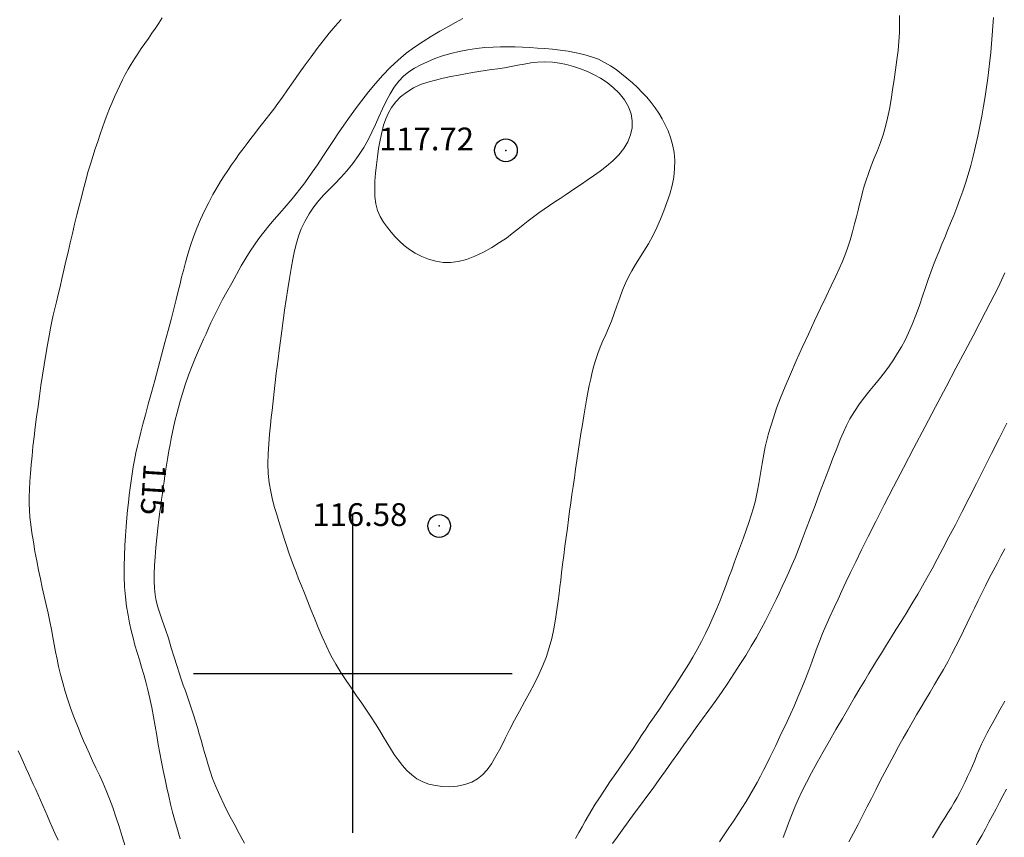
# Model space of a CAD drawing. Extents: x 281653 to 282903, y 1912395 to 1913205.
# Drawn here: x 281985 to 282029, y 1912493 to 1912529 of the extents above; entities that cross this region are included whole.
import ezdxf

# ---------------------------------------------------------------- set-up
doc = ezdxf.new("R2010")
doc.units = 0
doc.header["$MEASUREMENT"] = 0
doc.header["$PDMODE"] = 32
doc.header["$PDSIZE"] = -0.37
for name, color, linetype in [('1TODAS1K', 7, 'Continuous'), ('COTA FOTOGRAMETRICA', 10, 'Continuous'), ('CURVA INTERMEDIA', 17, 'Continuous'), ('CURVA MAESTRA', 17, 'Continuous'), ('SIMBOLO GRADICULA', 7, 'Continuous')]:
    doc.layers.add(name, color=color, linetype=linetype)
doc.styles.add('WMF-Times New Roman0', font='TIMES.TTF')

msp = doc.modelspace()

# ---------------------------------------------------------------- linework, layer by layer
at = {"layer": 'COTA FOTOGRAMETRICA'}
for p in [(282006.717, 1912522.97, 117.715), (282003.789, 1912506.474, 116.58)]:
    msp.add_point(p, dxfattribs=at)
at = {"layer": 'CURVA INTERMEDIA', "color": 17, "linetype": 'Continuous', "lineweight": 9}
for points, elevation in [([(281991.62, 1912528.787), (281991.475, 1912528.56), (281991.327, 1912528.335), (281991.176, 1912528.109), (281991.022, 1912527.884), (281990.866, 1912527.659), (281990.709, 1912527.435), (281990.555, 1912527.211), (281990.405, 1912526.987), (281990.261, 1912526.761), (281990.126, 1912526.531), (281989.998, 1912526.298), (281989.877, 1912526.059), (281989.762, 1912525.817), (281989.649, 1912525.572), (281989.537, 1912525.323), (281989.426, 1912525.071), (281989.317, 1912524.812), (281989.21, 1912524.545), (281989.105, 1912524.267), (281989.002, 1912523.978), (281988.899, 1912523.677), (281988.794, 1912523.363), (281988.687, 1912523.038), (281988.579, 1912522.704), (281988.472, 1912522.36), (281988.369, 1912522.01), (281988.269, 1912521.652), (281988.173, 1912521.286), (281988.077, 1912520.911), (281987.981, 1912520.526), (281987.883, 1912520.132), (281987.783, 1912519.729), (281987.684, 1912519.32), (281987.586, 1912518.909), (281987.492, 1912518.499), (281987.4, 1912518.096), (281987.312, 1912517.705), (281987.226, 1912517.331), (281987.142, 1912516.975), (281987.06, 1912516.639), (281986.983, 1912516.323), (281986.912, 1912516.024), (281986.846, 1912515.739), (281986.786, 1912515.46), (281986.726, 1912515.162), (281986.661, 1912514.82), (281986.59, 1912514.43), (281986.516, 1912513.999), (281986.441, 1912513.546), (281986.372, 1912513.091), (281986.305, 1912512.637), (281986.239, 1912512.18), (281986.175, 1912511.724), (281986.114, 1912511.27), (281986.056, 1912510.821), (281986.003, 1912510.383), (281985.954, 1912509.958), (281985.911, 1912509.549), (281985.874, 1912509.156), (281985.844, 1912508.781), (281985.82, 1912508.423), (281985.802, 1912508.083), (281985.792, 1912507.76), (281985.791, 1912507.455), (281985.8, 1912507.159), (281985.821, 1912506.859), (281985.857, 1912506.535), (281985.907, 1912506.171), (281985.97, 1912505.773), (281986.042, 1912505.357), (281986.119, 1912504.94), (281986.197, 1912504.54), (281986.277, 1912504.153), (281986.358, 1912503.771), (281986.443, 1912503.392), (281986.529, 1912503.015), (281986.613, 1912502.644), (281986.691, 1912502.281), (281986.761, 1912501.93), (281986.824, 1912501.592), (281986.884, 1912501.267), (281986.945, 1912500.949), (281987.009, 1912500.629), (281987.081, 1912500.3), (281987.163, 1912499.952), (281987.26, 1912499.584), (281987.369, 1912499.207), (281987.485, 1912498.838), (281987.604, 1912498.49), (281987.721, 1912498.173), (281987.834, 1912497.879), (281987.947, 1912497.597), (281988.059, 1912497.319), (281988.175, 1912497.04), (281988.297, 1912496.757), (281988.428, 1912496.468), (281988.569, 1912496.169)], 113.05), ([(281999.481, 1912528.715), (281999.222, 1912528.424), (281998.96, 1912528.114), (281998.695, 1912527.784), (281998.43, 1912527.438), (281998.165, 1912527.082), (281997.903, 1912526.72), (281997.642, 1912526.353), (281997.382, 1912525.982), (281997.133, 1912525.627), (281996.905, 1912525.304), (281996.702, 1912525.021), (281996.524, 1912524.781), (281996.36, 1912524.564), (281996.196, 1912524.353), (281996.031, 1912524.143), (281995.863, 1912523.93), (281995.694, 1912523.715), (281995.524, 1912523.496), (281995.353, 1912523.272), (281995.182, 1912523.043), (281995.011, 1912522.81), (281994.841, 1912522.573), (281994.673, 1912522.333), (281994.508, 1912522.091), (281994.346, 1912521.847), (281994.188, 1912521.599), (281994.027, 1912521.33), (281993.854, 1912521.025), (281993.673, 1912520.684), (281993.488, 1912520.313), (281993.31, 1912519.93), (281993.149, 1912519.551), (281993.006, 1912519.176), (281992.876, 1912518.798), (281992.757, 1912518.417), (281992.649, 1912518.038), (281992.556, 1912517.691), (281992.481, 1912517.398), (281992.412, 1912517.114), (281992.333, 1912516.793), (281992.241, 1912516.423), (281992.136, 1912516.006), (281992.017, 1912515.548), (281991.887, 1912515.052), (281991.746, 1912514.527), (281991.599, 1912513.981), (281991.448, 1912513.425), (281991.297, 1912512.87), (281991.151, 1912512.33), (281991.014, 1912511.82), (281990.889, 1912511.355), (281990.781, 1912510.945), (281990.689, 1912510.591), (281990.612, 1912510.286), (281990.542, 1912509.994), (281990.473, 1912509.686), (281990.41, 1912509.371), (281990.356, 1912509.068), (281990.309, 1912508.768), (281990.265, 1912508.463), (281990.223, 1912508.15), (281990.182, 1912507.83), (281990.144, 1912507.506), (281990.109, 1912507.175), (281990.076, 1912506.826), (281990.046, 1912506.449), (281990.019, 1912506.044), (281989.994, 1912505.616), (281989.974, 1912505.171), (281989.961, 1912504.712), (281989.96, 1912504.251), (281989.977, 1912503.797), (281990.011, 1912503.358), (281990.063, 1912502.943), (281990.126, 1912502.56), (281990.194, 1912502.211), (281990.267, 1912501.884), (281990.346, 1912501.566), (281990.433, 1912501.248), (281990.529, 1912500.925), (281990.627, 1912500.602), (281990.724, 1912500.281), (281990.817, 1912499.959), (281990.908, 1912499.631), (281990.998, 1912499.283), (281991.088, 1912498.905), (281991.174, 1912498.506), (281991.25, 1912498.098), (281991.321, 1912497.685), (281991.389, 1912497.275), (281991.455, 1912496.876), (281991.521, 1912496.496), (281991.592, 1912496.119), (281991.672, 1912495.73), (281991.754, 1912495.341), (281991.834, 1912494.97), (281991.913, 1912494.613), (281991.995, 1912494.263), (281992.084, 1912493.907), (281992.183, 1912493.536), (281992.293, 1912493.146), (281992.414, 1912492.737)], 114.069), ([(282025.615, 1912518.241), (282025.738, 1912518.546), (282025.863, 1912518.847), (282025.988, 1912519.144), (282026.115, 1912519.449), (282026.246, 1912519.773), (282026.382, 1912520.114), (282026.522, 1912520.465), (282026.658, 1912520.82), (282026.786, 1912521.174), (282026.905, 1912521.533), (282027.02, 1912521.907), (282027.131, 1912522.302), (282027.24, 1912522.72), (282027.345, 1912523.153), (282027.443, 1912523.593), (282027.534, 1912524.035), (282027.617, 1912524.475), (282027.692, 1912524.908), (282027.759, 1912525.331), (282027.82, 1912525.741), (282027.875, 1912526.137), (282027.925, 1912526.522), (282027.969, 1912526.898), (282028.008, 1912527.272), (282028.044, 1912527.649), (282028.075, 1912528.032), (282028.102, 1912528.418), (282028.123, 1912528.8)], 114.069), ([(282012.407, 1912517.952), (282012.589, 1912518.236), (282012.783, 1912518.54), (282012.978, 1912518.867), (282013.167, 1912519.216), (282013.343, 1912519.582), (282013.505, 1912519.951), (282013.652, 1912520.311), (282013.787, 1912520.674), (282013.911, 1912521.05), (282014.014, 1912521.427), (282014.086, 1912521.793), (282014.125, 1912522.155), (282014.131, 1912522.52), (282014.103, 1912522.879), (282014.041, 1912523.221), (282013.952, 1912523.538), (282013.842, 1912523.827), (282013.717, 1912524.095), (282013.58, 1912524.352), (282013.432, 1912524.6), (282013.271, 1912524.841), (282013.097, 1912525.074), (282012.91, 1912525.298), (282012.71, 1912525.515), (282012.497, 1912525.726), (282012.271, 1912525.933), (282012.035, 1912526.135), (282011.795, 1912526.33), (282011.554, 1912526.515), (282011.31, 1912526.684), (282011.055, 1912526.834), (282010.78, 1912526.967), (282010.474, 1912527.082), (282010.144, 1912527.179), (282009.8, 1912527.258), (282009.449, 1912527.32), (282009.1, 1912527.369), (282008.759, 1912527.406), (282008.431, 1912527.435), (282008.105, 1912527.458), (282007.775, 1912527.479), (282007.445, 1912527.498), (282007.122, 1912527.512), (282006.804, 1912527.519), (282006.485, 1912527.518), (282006.153, 1912527.505), (282005.8, 1912527.48), (282005.43, 1912527.441), (282005.05, 1912527.387), (282004.671, 1912527.317), (282004.3, 1912527.229), (282003.94, 1912527.122), (282003.597, 1912526.998), (282003.275, 1912526.863), (282002.977, 1912526.722), (282002.706, 1912526.573), (282002.458, 1912526.411), (282002.23, 1912526.225), (282002.017, 1912526.004), (282001.819, 1912525.747), (282001.636, 1912525.455), (282001.464, 1912525.134), (282001.3, 1912524.792), (282001.143, 1912524.444), (282000.991, 1912524.1), (282000.837, 1912523.763), (282000.671, 1912523.429), (282000.479, 1912523.089), (282000.251, 1912522.736), (281999.998, 1912522.39), (281999.733, 1912522.068), (281999.465, 1912521.773), (281999.203, 1912521.502), (281998.956, 1912521.253), (281998.73, 1912521.019), (281998.511, 1912520.773), (281998.287, 1912520.491), (281998.074, 1912520.178), (281997.885, 1912519.85), (281997.73, 1912519.522), (281997.612, 1912519.205), (281997.519, 1912518.887), (281997.441, 1912518.553), (281997.368, 1912518.188), (281997.295, 1912517.785), (281997.221, 1912517.348), (281997.147, 1912516.888), (281997.074, 1912516.418), (281997.004, 1912515.951), (281996.939, 1912515.492), (281996.877, 1912515.044), (281996.819, 1912514.607), (281996.764, 1912514.184), (281996.715, 1912513.8), (281996.674, 1912513.472), (281996.639, 1912513.184), (281996.606, 1912512.913), (281996.575, 1912512.647), (281996.544, 1912512.378), (281996.513, 1912512.106), (281996.481, 1912511.83), (281996.449, 1912511.546), (281996.416, 1912511.244), (281996.38, 1912510.903), (281996.342, 1912510.507), (281996.306, 1912510.076), (281996.279, 1912509.637), (281996.27, 1912509.201), (281996.286, 1912508.777), (281996.327, 1912508.371), (281996.391, 1912507.987), (281996.472, 1912507.627), (281996.565, 1912507.291), (281996.659, 1912506.975), (281996.749, 1912506.676), (281996.836, 1912506.39), (281996.921, 1912506.114), (281997.008, 1912505.842), (281997.098, 1912505.569), (281997.192, 1912505.294), (281997.291, 1912505.015), (281997.396, 1912504.734), (281997.505, 1912504.448), (281997.619, 1912504.155), (281997.741, 1912503.85), (281997.87, 1912503.528), (281998.007, 1912503.183), (281998.154, 1912502.813), (281998.309, 1912502.42), (281998.474, 1912502.013), (281998.65, 1912501.601), (281998.837, 1912501.193), (281999.037, 1912500.794), (281999.248, 1912500.409), (281999.472, 1912500.04), (281999.702, 1912499.687), (281999.934, 1912499.348), (282000.164, 1912499.019), (282000.389, 1912498.698), (282000.604, 1912498.384), (282000.808, 1912498.08), (282000.996, 1912497.787), (282001.17, 1912497.506), (282001.334, 1912497.234), (282001.493, 1912496.967), (282001.652, 1912496.704), (282001.818, 1912496.447), (282001.992, 1912496.199), (282002.177, 1912495.962), (282002.374, 1912495.743), (282002.586, 1912495.546), (282002.815, 1912495.378), (282003.067, 1912495.244), (282003.339, 1912495.143), (282003.631, 1912495.072), (282003.938, 1912495.031), (282004.257, 1912495.021), (282004.586, 1912495.048), (282004.917, 1912495.12), (282005.223, 1912495.231), (282005.478, 1912495.375), (282005.695, 1912495.551), (282005.89, 1912495.766), (282006.083, 1912496.034), (282006.284, 1912496.368), (282006.49, 1912496.746), (282006.693, 1912497.143), (282006.896, 1912497.546), (282007.1, 1912497.948), (282007.311, 1912498.349), (282007.531, 1912498.751), (282007.754, 1912499.153), (282007.97, 1912499.555), (282008.17, 1912499.954), (282008.346, 1912500.35), (282008.497, 1912500.744), (282008.625, 1912501.139), (282008.732, 1912501.54), (282008.822, 1912501.954), (282008.898, 1912502.376), (282008.963, 1912502.795), (282009.017, 1912503.182), (282009.059, 1912503.511), (282009.093, 1912503.804), (282009.127, 1912504.094), (282009.164, 1912504.413), (282009.209, 1912504.784), (282009.26, 1912505.185), (282009.313, 1912505.589), (282009.365, 1912505.988), (282009.417, 1912506.375), (282009.468, 1912506.754), (282009.519, 1912507.125), (282009.57, 1912507.489), (282009.621, 1912507.851), (282009.673, 1912508.215), (282009.726, 1912508.586), (282009.78, 1912508.966), (282009.836, 1912509.355), (282009.894, 1912509.749), (282009.954, 1912510.144), (282010.015, 1912510.539), (282010.078, 1912510.929), (282010.14, 1912511.308), (282010.201, 1912511.67), (282010.261, 1912512.011), (282010.321, 1912512.333), (282010.381, 1912512.64), (282010.443, 1912512.937), (282010.508, 1912513.225), (282010.581, 1912513.506), (282010.664, 1912513.782), (282010.758, 1912514.055), (282010.865, 1912514.329), (282010.982, 1912514.603), (282011.105, 1912514.881), (282011.23, 1912515.168), (282011.353, 1912515.471), (282011.474, 1912515.8), (282011.596, 1912516.145), (282011.719, 1912516.497), (282011.844, 1912516.834), (282011.971, 1912517.138), (282012.103, 1912517.417), (282012.246, 1912517.683), (282012.407, 1912517.952)], 116.101), ([(282006.956, 1912526.648), (282006.663, 1912526.598), (282006.371, 1912526.554), (282006.09, 1912526.516), (282005.815, 1912526.478), (282005.538, 1912526.437), (282005.251, 1912526.39), (282004.951, 1912526.336), (282004.636, 1912526.274), (282004.306, 1912526.206), (282003.968, 1912526.133), (282003.629, 1912526.056), (282003.297, 1912525.966), (282002.974, 1912525.855), (282002.663, 1912525.711), (282002.365, 1912525.528), (282002.098, 1912525.318), (282001.879, 1912525.094), (282001.703, 1912524.858), (282001.562, 1912524.612), (282001.448, 1912524.352), (282001.352, 1912524.069), (282001.269, 1912523.756), (282001.195, 1912523.411), (282001.131, 1912523.049), (282001.078, 1912522.689), (282001.034, 1912522.33), (282000.997, 1912521.973), (282000.97, 1912521.618), (282000.957, 1912521.273), (282000.966, 1912520.941), (282001.006, 1912520.627), (282001.084, 1912520.334), (282001.203, 1912520.063), (282001.35, 1912519.814), (282001.514, 1912519.586), (282001.686, 1912519.374), (282001.863, 1912519.173), (282002.049, 1912518.981), (282002.253, 1912518.796), (282002.481, 1912518.619), (282002.74, 1912518.452), (282003.024, 1912518.304), (282003.328, 1912518.185), (282003.643, 1912518.099), (282003.965, 1912518.049), (282004.292, 1912518.042), (282004.629, 1912518.084), (282004.982, 1912518.177), (282005.355, 1912518.323), (282005.734, 1912518.505), (282006.104, 1912518.708), (282006.443, 1912518.916), (282006.739, 1912519.117), (282007, 1912519.312), (282007.24, 1912519.504), (282007.471, 1912519.692), (282007.701, 1912519.875), (282007.933, 1912520.052), (282008.168, 1912520.222), (282008.403, 1912520.387), (282008.637, 1912520.547), (282008.869, 1912520.702), (282009.1, 1912520.854), (282009.328, 1912521.006), (282009.557, 1912521.16), (282009.79, 1912521.321), (282010.033, 1912521.489), (282010.291, 1912521.667), (282010.566, 1912521.857), (282010.852, 1912522.059), (282011.141, 1912522.278), (282011.42, 1912522.514), (282011.675, 1912522.77), (282011.894, 1912523.048), (282012.067, 1912523.347), (282012.19, 1912523.656), (282012.257, 1912523.964), (282012.267, 1912524.271), (282012.218, 1912524.578), (282012.105, 1912524.886), (282011.924, 1912525.194), (282011.694, 1912525.482), (282011.435, 1912525.734), (282011.161, 1912525.95), (282010.88, 1912526.134), (282010.593, 1912526.291), (282010.296, 1912526.428), (282009.993, 1912526.546), (282009.686, 1912526.648), (282009.379, 1912526.732), (282009.073, 1912526.796), (282008.759, 1912526.836), (282008.433, 1912526.852), (282008.111, 1912526.843), (282007.808, 1912526.809), (282007.521, 1912526.76), (282007.24, 1912526.704), (282006.956, 1912526.648)], 117.051), ([(282011.407, 1912492.533), (282011.602, 1912492.804), (282011.831, 1912493.124), (282012.087, 1912493.477), (282012.356, 1912493.843), (282012.632, 1912494.216), (282012.909, 1912494.59), (282013.184, 1912494.966), (282013.455, 1912495.344), (282013.724, 1912495.724), (282013.993, 1912496.104), (282014.262, 1912496.483), (282014.532, 1912496.863), (282014.804, 1912497.242), (282015.078, 1912497.623), (282015.353, 1912498.005), (282015.63, 1912498.387), (282015.906, 1912498.774), (282016.183, 1912499.169), (282016.458, 1912499.571), (282016.728, 1912499.979), (282016.992, 1912500.387), (282017.248, 1912500.793), (282017.492, 1912501.192), (282017.72, 1912501.579), (282017.928, 1912501.951), (282018.115, 1912502.304), (282018.283, 1912502.636), (282018.437, 1912502.948), (282018.58, 1912503.242), (282018.718, 1912503.525), (282018.857, 1912503.813), (282019.002, 1912504.124), (282019.145, 1912504.441), (282019.279, 1912504.753), (282019.414, 1912505.083), (282019.564, 1912505.46), (282019.729, 1912505.885), (282019.908, 1912506.353), (282020.098, 1912506.854), (282020.295, 1912507.379), (282020.496, 1912507.914), (282020.697, 1912508.448), (282020.893, 1912508.964), (282021.078, 1912509.447), (282021.248, 1912509.884), (282021.401, 1912510.266), (282021.538, 1912510.594), (282021.669, 1912510.884), (282021.822, 1912511.176), (282022.021, 1912511.507), (282022.247, 1912511.843), (282022.478, 1912512.147), (282022.704, 1912512.422), (282022.92, 1912512.681), (282023.131, 1912512.94), (282023.339, 1912513.21), (282023.542, 1912513.49), (282023.737, 1912513.777), (282023.919, 1912514.063), (282024.086, 1912514.346), (282024.244, 1912514.639), (282024.4, 1912514.956), (282024.558, 1912515.317), (282024.72, 1912515.731), (282024.877, 1912516.159), (282025.017, 1912516.563), (282025.146, 1912516.94), (282025.267, 1912517.292), (282025.384, 1912517.624), (282025.498, 1912517.937), (282025.615, 1912518.241)], 114.069), ([(282023.739, 1912508.187), (282024.177, 1912509.03), (282024.638, 1912509.912), (282025.112, 1912510.813), (282025.585, 1912511.71), (282026.046, 1912512.581), (282026.482, 1912513.404), (282026.881, 1912514.159), (282027.235, 1912514.829), (282027.536, 1912515.401), (282027.785, 1912515.877), (282027.988, 1912516.268), (282028.163, 1912516.614), (282028.329, 1912516.95), (282028.483, 1912517.276), (282028.623, 1912517.591)], 113.05), ([(282028.043, 1912509.651), (282028.381, 1912510.323), (282028.718, 1912510.994)], 112.03), ([(282019.264, 1912493.768), (282019.403, 1912494.127), (282019.552, 1912494.469), (282019.718, 1912494.82), (282019.913, 1912495.208), (282020.135, 1912495.632), (282020.382, 1912496.085), (282020.647, 1912496.559), (282020.925, 1912497.047), (282021.21, 1912497.539), (282021.495, 1912498.027), (282021.771, 1912498.498), (282022.031, 1912498.938), (282022.267, 1912499.338), (282022.476, 1912499.688), (282022.658, 1912499.993), (282022.822, 1912500.267), (282022.996, 1912500.555), (282023.205, 1912500.895), (282023.43, 1912501.259), (282023.651, 1912501.61), (282023.863, 1912501.945), (282024.072, 1912502.275), (282024.297, 1912502.638), (282024.551, 1912503.057), (282024.801, 1912503.479), (282025.017, 1912503.853), (282025.218, 1912504.21), (282025.431, 1912504.597), (282025.662, 1912505.022), (282025.91, 1912505.487), (282026.175, 1912505.991), (282026.455, 1912506.531), (282026.751, 1912507.104), (282027.06, 1912507.708), (282027.38, 1912508.337), (282027.709, 1912508.986), (282028.043, 1912509.651)], 112.03), ([(282016.098, 1912492.606), (282016.306, 1912492.912), (282016.51, 1912493.213), (282016.709, 1912493.508), (282016.902, 1912493.8), (282017.086, 1912494.088), (282017.263, 1912494.372), (282017.431, 1912494.654), (282017.592, 1912494.933), (282017.746, 1912495.209), (282017.895, 1912495.483), (282018.037, 1912495.756), (282018.175, 1912496.029), (282018.309, 1912496.301), (282018.439, 1912496.572), (282018.566, 1912496.84), (282018.691, 1912497.104), (282018.813, 1912497.361), (282018.935, 1912497.617), (282019.065, 1912497.892), (282019.211, 1912498.206), (282019.372, 1912498.562), (282019.543, 1912498.955), (282019.714, 1912499.363), (282019.872, 1912499.761), (282020.018, 1912500.141), (282020.151, 1912500.499), (282020.274, 1912500.835), (282020.391, 1912501.15), (282020.505, 1912501.45), (282020.624, 1912501.749), (282020.766, 1912502.085), (282020.944, 1912502.484), (282021.13, 1912502.896), (282021.302, 1912503.268), (282021.469, 1912503.626), (282021.65, 1912504.008), (282021.852, 1912504.43), (282022.08, 1912504.899), (282022.339, 1912505.426), (282022.633, 1912506.017), (282022.965, 1912506.675), (282023.334, 1912507.399), (282023.739, 1912508.187)], 113.05), ([(282025.342, 1912499.177), (282025.539, 1912499.508), (282025.736, 1912499.842), (282025.931, 1912500.177), (282026.121, 1912500.515), (282026.304, 1912500.854), (282026.481, 1912501.193), (282026.65, 1912501.532), (282026.813, 1912501.869), (282026.972, 1912502.205), (282027.131, 1912502.537), (282027.29, 1912502.868), (282027.451, 1912503.196), (282027.614, 1912503.524), (282027.779, 1912503.851), (282027.946, 1912504.178), (282028.114, 1912504.505), (282028.284, 1912504.829), (282028.454, 1912505.149), (282028.624, 1912505.464)], 111.003), ([(282021.775, 1912492.61), (282021.983, 1912492.987), (282022.185, 1912493.365), (282022.381, 1912493.745), (282022.574, 1912494.126), (282022.767, 1912494.51), (282022.961, 1912494.895), (282023.157, 1912495.281), (282023.356, 1912495.666), (282023.558, 1912496.048), (282023.761, 1912496.425), (282023.963, 1912496.795), (282024.164, 1912497.156), (282024.362, 1912497.508), (282024.557, 1912497.85), (282024.753, 1912498.186), (282024.948, 1912498.518), (282025.144, 1912498.847), (282025.342, 1912499.177)], 111.003), ([(281985.299, 1912496.6), (281985.417, 1912496.345), (281985.531, 1912496.094), (281985.644, 1912495.848), (281985.754, 1912495.607), (281985.862, 1912495.371), (281985.968, 1912495.138), (281986.073, 1912494.906), (281986.177, 1912494.673), (281986.28, 1912494.438), (281986.383, 1912494.201), (281986.487, 1912493.964), (281986.59, 1912493.727), (281986.695, 1912493.49), (281986.803, 1912493.247), (281986.92, 1912492.984), (281987.054, 1912492.68)], 112.03), ([(281988.569, 1912496.169), (281988.717, 1912495.859), (281988.868, 1912495.538), (281989.019, 1912495.203), (281989.167, 1912494.856), (281989.312, 1912494.493), (281989.454, 1912494.111), (281989.595, 1912493.707), (281989.733, 1912493.283), (281989.871, 1912492.846), (281990.008, 1912492.411)], 113.05), ([(282025.278, 1912488.818), (282025.448, 1912489.113), (282025.618, 1912489.406), (282025.787, 1912489.695), (282025.957, 1912489.981), (282026.125, 1912490.266), (282026.293, 1912490.551), (282026.46, 1912490.836), (282026.626, 1912491.124), (282026.79, 1912491.414), (282026.954, 1912491.707), (282027.118, 1912492.002), (282027.282, 1912492.297), (282027.447, 1912492.592), (282027.611, 1912492.886), (282027.773, 1912493.18), (282027.932, 1912493.473), (282028.088, 1912493.764), (282028.24, 1912494.053), (282028.391, 1912494.342), (282028.543, 1912494.631), (282028.697, 1912494.92)], 109.017), ([(282018.894, 1912492.802), (282019.015, 1912493.103), (282019.134, 1912493.419), (282019.264, 1912493.768)], 112.03)]:
    msp.add_lwpolyline(points, dxfattribs=dict(at, elevation=elevation))
at = {"layer": 'CURVA MAESTRA', "color": 17, "linetype": 'Continuous', "lineweight": 13}
for points, elevation in [([(282004.833, 1912528.753), (282004.51, 1912528.578), (282004.172, 1912528.394), (282003.817, 1912528.199), (282003.45, 1912527.987), (282003.08, 1912527.756), (282002.709, 1912527.504), (282002.343, 1912527.231), (282001.986, 1912526.933), (282001.642, 1912526.61), (282001.31, 1912526.267), (282000.993, 1912525.906), (282000.688, 1912525.535), (282000.395, 1912525.159), (282000.118, 1912524.787), (281999.856, 1912524.427), (281999.61, 1912524.079), (281999.376, 1912523.741), (281999.146, 1912523.402), (281998.914, 1912523.053), (281998.678, 1912522.694), (281998.441, 1912522.336), (281998.218, 1912522.007), (281998.022, 1912521.728), (281997.845, 1912521.488), (281997.675, 1912521.266), (281997.507, 1912521.054), (281997.338, 1912520.846), (281997.165, 1912520.638), (281996.983, 1912520.424), (281996.78, 1912520.19), (281996.551, 1912519.927), (281996.312, 1912519.648), (281996.085, 1912519.373), (281995.873, 1912519.1), (281995.676, 1912518.827), (281995.486, 1912518.541), (281995.294, 1912518.231), (281995.096, 1912517.892), (281994.889, 1912517.522), (281994.678, 1912517.138), (281994.469, 1912516.759), (281994.28, 1912516.413), (281994.125, 1912516.12), (281993.995, 1912515.864), (281993.879, 1912515.624), (281993.768, 1912515.389), (281993.66, 1912515.154), (281993.553, 1912514.919), (281993.446, 1912514.684), (281993.336, 1912514.441), (281993.221, 1912514.179), (281993.09, 1912513.872), (281992.94, 1912513.501), (281992.784, 1912513.09), (281992.638, 1912512.674), (281992.513, 1912512.289), (281992.416, 1912511.961), (281992.337, 1912511.674), (281992.268, 1912511.403), (281992.203, 1912511.135), (281992.14, 1912510.866), (281992.08, 1912510.593), (281992.024, 1912510.32), (281991.97, 1912510.047), (281991.921, 1912509.775), (281991.874, 1912509.503), (281991.83, 1912509.233), (281991.788, 1912508.964), (281991.748, 1912508.697), (281991.709, 1912508.431), (281991.671, 1912508.166), (281991.634, 1912507.904), (281991.597, 1912507.642), (281991.561, 1912507.375), (281991.524, 1912507.09), (281991.483, 1912506.763), (281991.438, 1912506.378), (281991.393, 1912505.959), (281991.352, 1912505.535), (281991.317, 1912505.124), (281991.291, 1912504.737), (281991.275, 1912504.377), (281991.273, 1912504.048), (281991.286, 1912503.743), (281991.318, 1912503.458), (281991.369, 1912503.182), (281991.441, 1912502.903), (281991.534, 1912502.609), (281991.646, 1912502.288), (281991.77, 1912501.932), (281991.899, 1912501.541), (281992.027, 1912501.129), (281992.151, 1912500.718), (281992.266, 1912500.341), (281992.368, 1912500.022), (281992.462, 1912499.746), (281992.554, 1912499.486), (281992.646, 1912499.231), (281992.738, 1912498.972), (281992.829, 1912498.71), (281992.918, 1912498.444), (281993.005, 1912498.175), (281993.09, 1912497.903), (281993.173, 1912497.628), (281993.255, 1912497.35), (281993.336, 1912497.073), (281993.415, 1912496.796), (281993.491, 1912496.523), (281993.566, 1912496.253), (281993.644, 1912495.983), (281993.731, 1912495.703), (281993.841, 1912495.39), (281993.985, 1912495.028), (281994.156, 1912494.633), (281994.349, 1912494.225), (281994.56, 1912493.81), (281994.784, 1912493.391), (281995.014, 1912492.968), (281995.241, 1912492.546)], 115.027), ([(282021.003, 1912517.014), (282021.191, 1912517.418), (282021.349, 1912517.763), (282021.481, 1912518.06), (282021.599, 1912518.35), (282021.717, 1912518.672), (282021.832, 1912519.023), (282021.937, 1912519.389), (282022.031, 1912519.74), (282022.11, 1912520.054), (282022.181, 1912520.338), (282022.248, 1912520.608), (282022.315, 1912520.871), (282022.384, 1912521.133), (282022.458, 1912521.396), (282022.54, 1912521.666), (282022.639, 1912521.958), (282022.759, 1912522.283), (282022.893, 1912522.626), (282023.031, 1912522.968), (282023.163, 1912523.309), (282023.282, 1912523.654), (282023.387, 1912524.01), (282023.479, 1912524.384), (282023.559, 1912524.779), (282023.632, 1912525.199), (282023.7, 1912525.634), (282023.766, 1912526.075), (282023.828, 1912526.512), (282023.886, 1912526.937), (282023.937, 1912527.351), (282023.977, 1912527.755), (282024.003, 1912528.148), (282024.009, 1912528.527), (282023.995, 1912528.891)], 115.027), ([(282009.781, 1912492.753), (282009.924, 1912493.008), (282010.065, 1912493.261), (282010.204, 1912493.511), (282010.344, 1912493.757), (282010.488, 1912494.003), (282010.644, 1912494.259), (282010.825, 1912494.544), (282011.043, 1912494.873), (282011.288, 1912495.234), (282011.549, 1912495.609), (282011.814, 1912495.991), (282012.073, 1912496.367), (282012.305, 1912496.71), (282012.497, 1912497.002), (282012.665, 1912497.259), (282012.83, 1912497.511), (282013.013, 1912497.785), (282013.227, 1912498.1), (282013.458, 1912498.437), (282013.685, 1912498.774), (282013.906, 1912499.105), (282014.12, 1912499.429), (282014.328, 1912499.749), (282014.531, 1912500.07), (282014.73, 1912500.393), (282014.927, 1912500.72), (282015.12, 1912501.055), (282015.307, 1912501.4), (282015.487, 1912501.754), (282015.66, 1912502.116), (282015.824, 1912502.481), (282015.979, 1912502.846), (282016.125, 1912503.205), (282016.26, 1912503.551), (282016.388, 1912503.888), (282016.512, 1912504.221), (282016.636, 1912504.555), (282016.761, 1912504.897), (282016.888, 1912505.245), (282017.018, 1912505.597), (282017.147, 1912505.947), (282017.273, 1912506.289), (282017.39, 1912506.622), (282017.495, 1912506.945), (282017.59, 1912507.267), (282017.675, 1912507.599), (282017.753, 1912507.956), (282017.826, 1912508.346), (282017.899, 1912508.772), (282017.975, 1912509.221), (282018.047, 1912509.631), (282018.111, 1912509.955), (282018.174, 1912510.237), (282018.251, 1912510.532), (282018.346, 1912510.861), (282018.464, 1912511.23), (282018.608, 1912511.644), (282018.78, 1912512.102), (282018.981, 1912512.605), (282019.211, 1912513.148), (282019.463, 1912513.721), (282019.73, 1912514.311), (282020.004, 1912514.903), (282020.277, 1912515.483), (282020.54, 1912516.037), (282020.784, 1912516.551), (282021.003, 1912517.014)], 115.027), ([(282025.449, 1912492.777), (282025.578, 1912492.995), (282025.712, 1912493.214), (282025.848, 1912493.434), (282025.989, 1912493.655), (282026.13, 1912493.878), (282026.269, 1912494.101), (282026.404, 1912494.326), (282026.533, 1912494.551), (282026.656, 1912494.778), (282026.774, 1912495.007), (282026.886, 1912495.238), (282026.995, 1912495.472), (282027.1, 1912495.707), (282027.204, 1912495.944), (282027.305, 1912496.182), (282027.405, 1912496.42), (282027.506, 1912496.656), (282027.609, 1912496.891), (282027.722, 1912497.131), (282027.851, 1912497.387), (282028.008, 1912497.68), (282028.2, 1912498.026), (282028.41, 1912498.402), (282028.622, 1912498.784)], 110.029)]:
    msp.add_lwpolyline(points, dxfattribs=dict(at, elevation=elevation))
at = {"layer": 'SIMBOLO GRADICULA', "color": 5}
for points in [[(282000, 1912493), (282000, 1912500), (282000, 1912507)], [(281993, 1912500), (282000, 1912500), (282007, 1912500)]]:
    msp.add_lwpolyline(points, dxfattribs=at)

# ---------------------------------------------------------------- texts
at = {"layer": '1TODAS1K', "style": 'WMF-Times New Roman0'}
for s, p in [('117.72', (282001.152, 1912522.97)), ('116.58', (281998.224, 1912506.474))]:
    msp.add_text(s, height=1, dxfattribs=at).set_placement(p)
msp.add_text('115', height=1, rotation=266.364, dxfattribs=at).set_placement((281990.819, 1912509.241))

doc.saveas('drawing.dxf')
